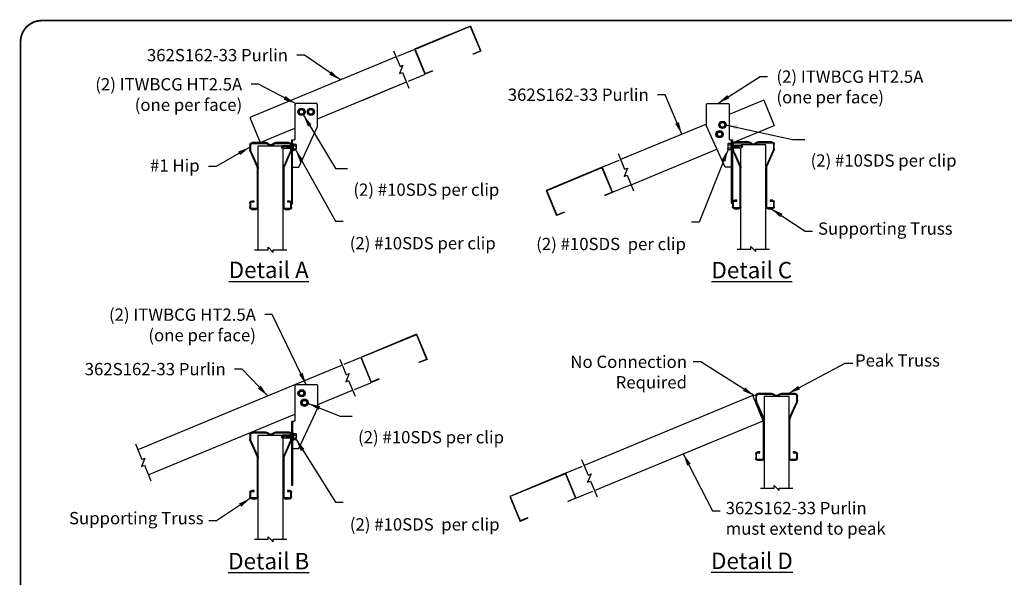
# Model space of a CAD drawing. Extents: x -0.1 to 11, y 0 to 8.5.
# Drawn here: x 0 to 5.6, y 5.3 to 8.5 of the extents above; entities that cross this region are included whole.
import ezdxf

# ---------------------------------------------------------------- set-up
doc = ezdxf.new("R2010")
doc.units = 0
doc.header["$MEASUREMENT"] = 0
doc.linetypes.add('HIDDEN2', pattern=[0.1875, 0.125, -0.0625])
doc.layers.get('0').update_dxf_attribs({"linetype": 'CONTINUOUS'})
doc.layers.add('BOR', color=7, linetype='CONTINUOUS')
doc.layers.add('Const.', color=7, linetype='CONTINUOUS')
doc.styles.add('1-1', font='romand.shx', dxfattribs={"height": 0.09})
doc.styles.add('ROMAND', font='romand')
doc.dimstyles.new('TrusSteel Std.', dxfattribs={"dimtxt": 0.07, "dimasz": 0.07, "dimexe": 0.0625, "dimexo": 0.01, "dimgap": 0.05, "dimtad": 0, "dimtih": 1, "dimtoh": 1, "dimdec": 4, "dimzin": 1, "dimdsep": 46, "dimlunit": 4, "dimtxsty": 'ROMAND', "dimcen": 0.09, "dimazin": 0, "dimtfac": 1, "dimtdec": 4, "dimtofl": 0, "dimtmove": 2, "dimatfit": 3, "dimfxl": 0, "dimtolj": 1, "dimtzin": 1, "dimarcsym": 0})

# ---------------------------------------------------------------- blocks, each defined once
blk = doc.blocks.new('tsc4.00chord')
at = {"layer": 'Const.'}
for p, q in [((-9.442, 9.33), (-9.442, 9.602)), ((-9.388, 9.602), (-9.388, 9.33)), ((-9.328, 9.716), (-9.056, 9.716)), ((-9.056, 9.662), (-9.328, 9.662)), ((-8.996, 7.279), (-8.996, 9.602)), ((-8.942, 9.602), (-8.942, 7.279)), ((-7.442, 7.279), (-7.442, 9.602)), ((-7.388, 9.602), (-7.388, 7.279)), ((-7.328, 9.716), (-7.056, 9.716)), ((-7.056, 9.662), (-7.328, 9.662)), ((-6.996, 9.33), (-6.996, 9.602)), ((-6.942, 9.602), (-6.942, 9.33)), ((-9.328, 9.27), (-9.192, 9.27)), ((-9.192, 9.216), (-9.328, 9.216)), ((-9.192, 9.27), (-9.192, 9.216)), ((-7.192, 9.216), (-7.192, 9.27)), ((-7.192, 9.27), (-7.056, 9.27)), ((-7.056, 9.216), (-7.192, 9.216)), ((-9.407, 6.295), (-9.021, 7.158)), ((-8.972, 7.136), (-9.358, 6.273)), ((-7.026, 6.273), (-7.411, 7.136)), ((-7.362, 7.158), (-6.977, 6.295)), ((-9.442, 5.86), (-9.442, 6.13)), ((-9.388, 6.13), (-9.388, 5.86)), ((-6.996, 5.86), (-6.996, 6.13)), ((-6.942, 6.13), (-6.942, 5.86)), ((-9.298, 5.77), (-8.491, 5.77)), ((-8.491, 5.716), (-9.298, 5.716)), ((-7.892, 5.77), (-7.086, 5.77)), ((-7.086, 5.716), (-7.892, 5.716))]:
    blk.add_line(p, q, dxfattribs=at)
for centre, radius, start, end in [((-9.328, 9.602), 0.114, 90, 180), ((-9.328, 9.602), 0.06, 90, 180), ((-9.056, 9.602), 0.114, 0, 90), ((-9.056, 9.602), 0.06, 0, 90), ((-7.328, 9.602), 0.114, 90, 180), ((-7.328, 9.602), 0.06, 90, 180), ((-7.056, 9.602), 0.114, 0, 90), ((-7.056, 9.602), 0.06, 360, 90), ((-9.328, 9.33), 0.114, 180, 270), ((-9.328, 9.33), 0.06, 180, 270), ((-7.056, 9.33), 0.114, 270, 360), ((-7.056, 9.33), 0.06, 270, 0), ((-9.292, 7.279), 0.296, 335.95357, 360), ((-9.292, 7.279), 0.35, 335.95357, 0), ((-7.092, 7.279), 0.35, 180, 204.04643), ((-7.092, 7.279), 0.296, 180, 204.04643), ((-9.038, 6.13), 0.404, 155.95357, 180), ((-9.038, 6.13), 0.35, 155.95357, 180), ((-8.192, 5.689), 0.214, 41.86134, 138.13866), ((-7.346, 6.13), 0.35, 0, 24.04643), ((-7.346, 6.13), 0.404, 360, 24.04643), ((-9.298, 5.86), 0.144, 180, 270), ((-9.298, 5.86), 0.09, 180, 270), ((-8.491, 5.957), 0.188, 270, 318.13866), ((-8.491, 5.957), 0.241, 270, 318.13866), ((-8.192, 5.689), 0.161, 41.86134, 138.13866), ((-7.892, 5.957), 0.241, 221.86134, 270), ((-7.892, 5.957), 0.188, 221.86134, 270), ((-7.086, 5.86), 0.09, 270, 360), ((-7.086, 5.86), 0.144, 270, 360)]:
    blk.add_arc(centre, radius, start, end, dxfattribs=at)

msp = doc.modelspace()

# ---------------------------------------------------------------- linework, layer by layer
at = {"ltscale": 0.5}
for p, q in [((2.56499, 8.46401), (2.24684, 8.33223)), ((2.56381, 8.46115), (2.2497, 8.33105)), ((2.56381, 8.46115), (2.62124, 8.3225)), ((2.56499, 8.46401), (2.62406, 8.32139)), ((2.43864, 8.41167), (2.24684, 8.33223)), ((2.24684, 8.33223), (2.30592, 8.18961)), ((2.2497, 8.33105), (2.3071, 8.19246)), ((2.57938, 8.30515), (2.62124, 8.3225)), ((2.58018, 8.30321), (2.57938, 8.30515)), ((2.62406, 8.32139), (2.58018, 8.30321)), ((2.3498, 8.20779), (2.30592, 8.18961)), ((2.34896, 8.20981), (2.3071, 8.19246)), ((2.34896, 8.20981), (2.3498, 8.20779)), ((1.94803, 8.04137), (2.20061, 8.14599)), ((4.23447, 8.04191), (4.29354, 7.89929)), ((4.39827, 7.81898), (4.46702, 7.81898)), ((1.79651, 7.65307), (1.86526, 7.65307)), ((3.31409, 7.66067), (2.99594, 7.52889)), ((3.3129, 7.65782), (2.99879, 7.52771)), ((3.3129, 7.65782), (3.37034, 7.51916)), ((3.31409, 7.66067), (3.37316, 7.51806)), ((3.18774, 7.60834), (2.99594, 7.52889)), ((2.99594, 7.52889), (3.05501, 7.38628)), ((2.99879, 7.52771), (3.0562, 7.38913)), ((3.32847, 7.50182), (3.37034, 7.51916)), ((3.37316, 7.51806), (3.32928, 7.49988)), ((3.47846, 7.56168), (3.46748, 7.55713)), ((3.32928, 7.49988), (3.32847, 7.50182)), ((3.0989, 7.40445), (3.05501, 7.38628)), ((3.09806, 7.40647), (3.0562, 7.38913)), ((3.09806, 7.40647), (3.0989, 7.40445)), ((2.25871, 6.71122), (1.94056, 6.57944)), ((2.25752, 6.70837), (1.94342, 6.57826)), ((2.25752, 6.70837), (2.31496, 6.56971)), ((2.25871, 6.71122), (2.31778, 6.56861)), ((2.13236, 6.65889), (1.94056, 6.57944)), ((1.94056, 6.57944), (1.99964, 6.43683)), ((1.94342, 6.57826), (2.00082, 6.43968)), ((2.27309, 6.55237), (2.31496, 6.56971)), ((2.31778, 6.56861), (2.2739, 6.55043)), ((2.2739, 6.55043), (2.27309, 6.55237)), ((2.04352, 6.455), (1.99964, 6.43683)), ((2.04268, 6.45702), (2.00082, 6.43968)), ((2.04268, 6.45702), (2.04352, 6.455)), ((1.82321, 6.24563), (1.89197, 6.24563)), ((3.10625, 5.92122), (2.78811, 5.78944)), ((3.10507, 5.91836), (2.79096, 5.78825)), ((3.10507, 5.91836), (3.1625, 5.7797)), ((3.10625, 5.92122), (3.16533, 5.7786)), ((2.9799, 5.86888), (2.78811, 5.78944)), ((2.78811, 5.78944), (2.84718, 5.64682)), ((2.79096, 5.78825), (2.84836, 5.64967)), ((3.12064, 5.76236), (3.1625, 5.7797)), ((3.16533, 5.7786), (3.12144, 5.76042)), ((3.12144, 5.76042), (3.12064, 5.76236)), ((2.89106, 5.665), (2.84718, 5.64682)), ((2.89023, 5.66701), (2.84836, 5.64967)), ((2.89023, 5.66701), (2.89106, 5.665))]:
    msp.add_line(p, q, dxfattribs=at)
at = {"linetype": 'HIDDEN2', "ltscale": 0.2}
for p, q in [((2.15252, 8.29316), (2.24684, 8.33223)), ((2.21159, 8.15054), (2.30592, 8.18961)), ((3.40841, 7.69974), (3.31409, 7.66067)), ((3.46748, 7.55713), (3.37316, 7.51806)), ((1.84624, 6.54037), (1.94056, 6.57944)), ((1.90531, 6.39776), (1.99964, 6.43683)), ((3.20058, 5.96029), (3.10625, 5.92122)), ((3.25965, 5.81767), (3.16533, 5.7786))]:
    msp.add_line(p, q, dxfattribs=at)
msp.add_line((1.49953, 7.78299), (1.49953, 7.78355))
for points in [[(2.12717, 8.3233), (2.16413, 8.23408), (2.1809, 8.24102), (2.16125, 8.19358), (2.17802, 8.20052), (2.21498, 8.1113)], [(2.14154, 8.28861), (1.30954, 7.94398), (1.36861, 7.80136), (1.56484, 7.88264)], [(1.69545, 7.93675), (2.20061, 8.14599)], [(4.23447, 8.04191), (4.03784, 7.96046)], [(3.90722, 7.90636), (3.41939, 7.70429)], [(4.04972, 7.7983), (4.29354, 7.89929)], [(4.24604, 7.1965), (4.24604, 7.78764), (4.10355, 7.78764)], [(1.35703, 7.19145), (1.35703, 7.78355), (1.49953, 7.78355)], [(1.49953, 7.19145), (1.49953, 7.76675)], [(3.40502, 7.73899), (3.44198, 7.64976), (3.45875, 7.65671), (3.4391, 7.60926), (3.45588, 7.61621), (3.49284, 7.52698)], [(3.47846, 7.56168), (3.96708, 7.76407)], [(4.10315, 7.1965), (4.10315, 7.7718)], [(1.33649, 7.19145), (1.41375, 7.19145), (1.41375, 7.20597), (1.44281, 7.17692), (1.44281, 7.19145), (1.52007, 7.19145)], [(4.08301, 7.19553), (4.16027, 7.19553), (4.16027, 7.21006), (4.18932, 7.18101), (4.18932, 7.19553), (4.26659, 7.19553)], [(1.82089, 6.57052), (1.85784, 6.48129), (1.87462, 6.48824), (1.85497, 6.44079), (1.87174, 6.44774), (1.9087, 6.35851)], [(1.83526, 6.53583), (0.67287, 6.05435)], [(1.69585, 6.311), (1.89433, 6.39321)], [(3.27063, 5.82222), (4.23038, 6.21976), (4.17131, 6.36238), (3.21156, 5.96483)], [(4.37799, 5.83701), (4.37799, 6.35713), (4.23549, 6.35713), (4.23549, 5.83701)], [(0.73195, 5.91173), (1.56523, 6.25689)], [(1.35703, 5.54655), (1.35703, 6.1377), (1.49953, 6.1377)], [(1.49992, 5.54655), (1.49992, 6.12186)], [(0.6585, 6.08905), (0.69546, 5.99982), (0.71224, 6.00677), (0.69258, 5.95932), (0.70936, 5.96627), (0.74632, 5.87704)], [(3.19719, 5.99953), (3.23415, 5.9103), (3.25092, 5.91725), (3.23127, 5.8698), (3.24804, 5.87675), (3.285, 5.78752)], [(4.21495, 5.83701), (4.29221, 5.83701), (4.29221, 5.85153), (4.32127, 5.82248), (4.32127, 5.83701), (4.39853, 5.83701)], [(1.33649, 5.54559), (1.41375, 5.54559), (1.41375, 5.56012), (1.44281, 5.53107), (1.44281, 5.54559), (1.52007, 5.54559)]]:
    msp.add_lwpolyline(points)
for points in [[(1.55296, 7.66083), (1.58858, 7.66083), (1.69545, 7.89238), (1.69545, 8.01855), (1.691, 8.023), (1.56929, 8.023), (1.56484, 8.01855), (1.56484, 7.81965, -0.4142136), (1.56038, 7.8152), (1.54702, 7.8152), (1.54702, 7.45303), (1.55296, 7.45303), (1.55296, 7.8152)], [(4.04972, 7.6622), (4.01409, 7.6622), (3.90722, 7.89376), (3.90722, 8.01992), (3.91168, 8.02437), (4.03339, 8.02437), (4.03784, 8.01992), (4.03784, 7.82102, 0.4142136), (4.0423, 7.81657), (4.05565, 7.81657), (4.05565, 7.4544), (4.04972, 7.4544), (4.04972, 7.81657)], [(1.55336, 6.06181), (1.58898, 6.06181), (1.69585, 6.29336), (1.69585, 6.41953), (1.6914, 6.42398), (1.56969, 6.42398), (1.56523, 6.41953), (1.56523, 6.22063, -0.4142136), (1.56078, 6.21618), (1.54742, 6.21618), (1.54742, 5.85401), (1.55336, 5.85401), (1.55336, 6.21618)]]:
    msp.add_lwpolyline(points, format="xyb")
at = {"layer": 'BOR', "const_width": 0.01}
msp.add_lwpolyline([(0.125, 1.495), (10.875, 1.495, 0.4142136), (10.995, 1.615), (10.995, 8.375, 0.4142136), (10.875, 8.495), (0.125, 8.495, 0.4142136), (0.005, 8.375), (0.005, 1.615, 0.4142136)], format="xyb", close=True, dxfattribs=at)
at = {"layer": 'Const.'}
for p, q in [((1.55296, 7.79565), (1.55296, 7.75409)), ((1.55296, 7.79565), (1.55666, 7.79565)), ((1.55666, 7.79565), (1.55666, 7.75409)), ((1.55666, 7.79201), (1.57042, 7.79201)), ((1.57279, 7.78964), (1.57279, 7.78344)), ((4.02989, 7.79373), (4.02989, 7.78753)), ((4.04602, 7.7961), (4.03226, 7.7961)), ((4.04602, 7.79974), (4.04602, 7.75818)), ((4.04972, 7.79974), (4.04602, 7.79974)), ((4.04972, 7.79974), (4.04972, 7.75818)), ((4.05136, 7.78887), (4.05547, 7.76905)), ((4.0582, 7.78887), (4.06231, 7.76905)), ((4.06504, 7.78887), (4.06915, 7.76905)), ((4.07188, 7.78887), (4.07599, 7.76905)), ((4.07872, 7.78887), (4.08283, 7.76905)), ((4.08556, 7.78887), (4.08967, 7.76905)), ((1.51601, 7.78299), (1.51158, 7.76675)), ((1.51712, 7.78478), (1.51301, 7.76496)), ((1.52285, 7.78299), (1.51842, 7.76675)), ((1.52396, 7.78478), (1.51985, 7.76496)), ((1.52969, 7.78299), (1.52526, 7.76675)), ((1.5308, 7.78478), (1.52669, 7.76496)), ((1.53653, 7.78299), (1.5321, 7.76675)), ((1.53764, 7.78478), (1.53353, 7.76496)), ((1.54336, 7.78299), (1.53894, 7.76675)), ((1.54448, 7.78478), (1.54037, 7.76496)), ((1.5502, 7.78299), (1.54578, 7.76675)), ((1.55132, 7.78478), (1.54721, 7.76496)), ((1.55296, 7.75409), (1.55666, 7.75409)), ((1.55666, 7.78344), (1.57, 7.78344)), ((1.55666, 7.7663), (1.57, 7.7663)), ((1.57279, 7.78344), (1.57279, 7.7663)), ((1.57279, 7.7601), (1.57279, 7.7663)), ((4.02989, 7.78753), (4.02989, 7.77039)), ((4.02989, 7.76419), (4.02989, 7.77039)), ((4.04602, 7.78753), (4.03268, 7.78753)), ((4.04602, 7.77039), (4.03268, 7.77039)), ((4.04972, 7.75818), (4.04602, 7.75818)), ((4.05247, 7.78708), (4.0569, 7.77084)), ((4.05931, 7.78708), (4.06374, 7.77084)), ((4.06615, 7.78708), (4.07058, 7.77084)), ((4.07299, 7.78708), (4.07742, 7.77084)), ((4.07983, 7.78708), (4.08426, 7.77084)), ((4.08667, 7.78708), (4.0911, 7.77084)), ((1.5164, 6.13714), (1.51198, 6.1209)), ((1.51751, 6.13893), (1.51341, 6.11911)), ((1.52324, 6.13714), (1.51882, 6.1209)), ((1.52435, 6.13893), (1.52025, 6.11911)), ((1.53008, 6.13714), (1.52565, 6.1209)), ((1.53119, 6.13893), (1.52709, 6.11911)), ((1.53692, 6.13714), (1.53249, 6.1209)), ((1.53803, 6.13893), (1.53393, 6.11911)), ((1.54376, 6.13714), (1.53933, 6.1209)), ((1.54487, 6.13893), (1.54077, 6.11911)), ((1.5506, 6.13714), (1.54617, 6.1209)), ((1.55171, 6.13893), (1.54761, 6.11911)), ((1.55336, 6.1498), (1.55336, 6.10824)), ((1.55336, 6.1498), (1.55706, 6.1498)), ((1.55336, 6.10824), (1.55706, 6.10824)), ((1.55706, 6.1498), (1.55706, 6.10824)), ((1.55706, 6.14616), (1.57082, 6.14616)), ((1.55706, 6.13759), (1.5704, 6.13759)), ((1.55706, 6.12045), (1.5704, 6.12045)), ((1.57319, 6.14378), (1.57319, 6.13759)), ((1.57319, 6.13759), (1.57319, 6.12045)), ((1.57319, 6.11425), (1.57319, 6.12045))]:
    msp.add_line(p, q, dxfattribs=at)
at = {"layer": 'Const.', "linetype": 'Continuous'}
for p, q in [((4.05136, 7.78887), (4.05115, 7.78708)), ((4.05247, 7.78708), (4.05136, 7.78887)), ((4.0582, 7.78887), (4.05799, 7.78708)), ((4.05931, 7.78708), (4.0582, 7.78887)), ((4.06504, 7.78887), (4.06483, 7.78708)), ((4.06615, 7.78708), (4.06504, 7.78887)), ((4.07188, 7.78887), (4.07167, 7.78708)), ((4.07299, 7.78708), (4.07188, 7.78887)), ((4.07872, 7.78887), (4.07851, 7.78708)), ((4.07983, 7.78708), (4.07872, 7.78887)), ((4.08556, 7.78887), (4.08535, 7.78708)), ((4.08667, 7.78708), (4.08556, 7.78887)), ((1.48884, 7.77487), (1.51321, 7.78299)), ((1.49493, 7.78299), (1.48884, 7.77487)), ((1.49493, 7.76675), (1.48884, 7.77487)), ((1.51601, 7.78299), (1.49493, 7.78299)), ((1.51158, 7.76675), (1.49493, 7.76675)), ((1.51158, 7.76675), (1.51301, 7.76496)), ((1.51842, 7.76675), (1.51338, 7.76675)), ((1.51733, 7.78299), (1.51539, 7.77646)), ((1.51601, 7.78299), (1.51712, 7.78478)), ((1.51712, 7.78478), (1.51733, 7.78299)), ((1.52285, 7.78299), (1.51733, 7.78299)), ((1.51842, 7.76675), (1.51985, 7.76496)), ((1.52526, 7.76675), (1.52022, 7.76675)), ((1.52417, 7.78299), (1.52223, 7.77646)), ((1.52285, 7.78299), (1.52396, 7.78478)), ((1.52396, 7.78478), (1.52417, 7.78299)), ((1.52969, 7.78299), (1.52417, 7.78299)), ((1.52526, 7.76675), (1.52669, 7.76496)), ((1.5321, 7.76675), (1.52706, 7.76675)), ((1.53101, 7.78299), (1.52907, 7.77646)), ((1.52969, 7.78299), (1.5308, 7.78478)), ((1.5308, 7.78478), (1.53101, 7.78299)), ((1.53653, 7.78299), (1.53101, 7.78299)), ((1.5321, 7.76675), (1.53353, 7.76496)), ((1.53894, 7.76675), (1.5339, 7.76675)), ((1.53785, 7.78299), (1.53591, 7.77646)), ((1.53653, 7.78299), (1.53764, 7.78478)), ((1.53764, 7.78478), (1.53785, 7.78299)), ((1.54336, 7.78299), (1.53785, 7.78299)), ((1.53894, 7.76675), (1.54037, 7.76496)), ((1.54578, 7.76675), (1.54074, 7.76675)), ((1.54469, 7.78299), (1.54275, 7.77646)), ((1.54336, 7.78299), (1.54448, 7.78478)), ((1.54448, 7.78478), (1.54469, 7.78299)), ((1.5502, 7.78299), (1.54469, 7.78299)), ((1.54578, 7.76675), (1.54721, 7.76496)), ((1.55296, 7.76675), (1.54758, 7.76675)), ((1.55153, 7.78299), (1.54959, 7.77646)), ((1.5502, 7.78299), (1.55132, 7.78478)), ((1.55132, 7.78478), (1.55153, 7.78299)), ((1.55296, 7.78299), (1.55153, 7.78299)), ((1.57042, 7.75773), (1.55666, 7.75773)), ((4.03226, 7.76182), (4.04602, 7.76182)), ((4.04972, 7.78708), (4.05115, 7.78708)), ((4.04972, 7.77084), (4.0551, 7.77084)), ((4.05115, 7.78708), (4.05309, 7.78055)), ((4.05247, 7.78708), (4.05799, 7.78708)), ((4.0569, 7.77084), (4.05547, 7.76905)), ((4.0569, 7.77084), (4.06194, 7.77084)), ((4.05799, 7.78708), (4.05993, 7.78055)), ((4.05931, 7.78708), (4.06483, 7.78708)), ((4.06374, 7.77084), (4.06231, 7.76905)), ((4.06374, 7.77084), (4.06878, 7.77084)), ((4.06483, 7.78708), (4.06677, 7.78055)), ((4.06615, 7.78708), (4.07167, 7.78708)), ((4.07058, 7.77084), (4.06915, 7.76905)), ((4.07058, 7.77084), (4.07562, 7.77084)), ((4.07167, 7.78708), (4.07361, 7.78055)), ((4.07299, 7.78708), (4.07851, 7.78708)), ((4.07742, 7.77084), (4.07599, 7.76905)), ((4.07742, 7.77084), (4.08246, 7.77084)), ((4.07851, 7.78708), (4.08044, 7.78055)), ((4.07983, 7.78708), (4.08535, 7.78708)), ((4.08426, 7.77084), (4.08283, 7.76905)), ((4.08426, 7.77084), (4.0893, 7.77084)), ((4.08535, 7.78708), (4.08728, 7.78055)), ((4.08667, 7.78708), (4.10775, 7.78708)), ((4.11384, 7.77896), (4.08947, 7.78708)), ((4.0911, 7.77084), (4.08967, 7.76905)), ((4.0911, 7.77084), (4.10775, 7.77084)), ((4.10775, 7.78708), (4.11384, 7.77896)), ((4.10775, 7.77084), (4.11384, 7.77896)), ((1.48924, 6.12902), (1.5136, 6.13714)), ((1.49533, 6.13714), (1.48924, 6.12902)), ((1.49533, 6.1209), (1.48924, 6.12902)), ((1.5164, 6.13714), (1.49533, 6.13714)), ((1.51198, 6.1209), (1.49533, 6.1209)), ((1.51198, 6.1209), (1.51341, 6.11911)), ((1.51882, 6.1209), (1.51378, 6.1209)), ((1.51773, 6.13714), (1.51579, 6.13061)), ((1.5164, 6.13714), (1.51751, 6.13893)), ((1.51751, 6.13893), (1.51773, 6.13714)), ((1.52324, 6.13714), (1.51773, 6.13714)), ((1.51882, 6.1209), (1.52025, 6.11911)), ((1.52565, 6.1209), (1.52062, 6.1209)), ((1.52457, 6.13714), (1.52263, 6.13061)), ((1.52324, 6.13714), (1.52435, 6.13893)), ((1.52435, 6.13893), (1.52457, 6.13714)), ((1.53008, 6.13714), (1.52457, 6.13714)), ((1.52565, 6.1209), (1.52709, 6.11911)), ((1.53249, 6.1209), (1.52746, 6.1209)), ((1.53141, 6.13714), (1.52947, 6.13061)), ((1.53008, 6.13714), (1.53119, 6.13893)), ((1.53119, 6.13893), (1.53141, 6.13714)), ((1.53692, 6.13714), (1.53141, 6.13714)), ((1.53249, 6.1209), (1.53393, 6.11911)), ((1.53933, 6.1209), (1.5343, 6.1209)), ((1.53825, 6.13714), (1.53631, 6.13061)), ((1.53692, 6.13714), (1.53803, 6.13893)), ((1.53803, 6.13893), (1.53825, 6.13714)), ((1.54376, 6.13714), (1.53825, 6.13714)), ((1.53933, 6.1209), (1.54077, 6.11911)), ((1.54617, 6.1209), (1.54114, 6.1209)), ((1.54509, 6.13714), (1.54315, 6.13061)), ((1.54376, 6.13714), (1.54487, 6.13893)), ((1.54487, 6.13893), (1.54509, 6.13714)), ((1.5506, 6.13714), (1.54509, 6.13714)), ((1.54617, 6.1209), (1.54761, 6.11911)), ((1.55336, 6.1209), (1.54798, 6.1209)), ((1.55193, 6.13714), (1.54999, 6.13061)), ((1.5506, 6.13714), (1.55171, 6.13893)), ((1.55171, 6.13893), (1.55193, 6.13714)), ((1.55336, 6.13714), (1.55193, 6.13714)), ((1.57082, 6.11188), (1.55706, 6.11188))]:
    msp.add_line(p, q, dxfattribs=at)
for points in [[(1.58649, 7.97596), (1.59506, 7.9908), (1.61221, 7.9908), (1.62078, 7.97596), (1.61221, 7.96111), (1.59506, 7.96111)], [(1.6738, 7.97596), (1.66523, 7.9908), (1.64808, 7.9908), (1.63951, 7.97596), (1.64808, 7.96111), (1.66523, 7.96111)], [(4.01619, 7.90217), (4.00761, 7.91701), (3.99047, 7.91701), (3.9819, 7.90217), (3.99047, 7.88732), (4.00761, 7.88732)], [(3.96532, 7.84855), (3.97389, 7.86339), (3.99103, 7.86339), (3.9996, 7.84855), (3.99103, 7.8337), (3.97389, 7.8337)], [(1.58689, 6.37579), (1.59546, 6.39063), (1.6126, 6.39063), (1.62117, 6.37579), (1.6126, 6.36094), (1.59546, 6.36094)], [(1.63776, 6.32217), (1.62919, 6.33702), (1.61204, 6.33702), (1.60347, 6.32217), (1.61204, 6.30733), (1.62919, 6.30733)]]:
    msp.add_lwpolyline(points, close=True, dxfattribs=at)
at = {"layer": 'Const.'}
for centre in [(1.60363, 7.97596), (1.65665, 7.97596), (3.99904, 7.90217), (3.98246, 7.84855), (1.60403, 6.37579), (1.62062, 6.32217)]:
    msp.add_circle(centre, 0.02078, dxfattribs=at)
at = {"layer": 'Const.', "linetype": 'Continuous'}
for centre, radius in [((1.60363, 7.97596), 0.01485), ((1.60363, 7.97596), 0.01249), ((1.65665, 7.97596), 0.01485), ((1.65665, 7.97596), 0.01249), ((3.99904, 7.90217), 0.01485), ((3.99904, 7.90217), 0.01249), ((3.98246, 7.84855), 0.01485), ((3.98246, 7.84855), 0.01249), ((1.60403, 6.37579), 0.01485), ((1.60403, 6.37579), 0.01249), ((1.62062, 6.32217), 0.01485), ((1.62062, 6.32217), 0.01249)]:
    msp.add_circle(centre, radius, dxfattribs=at)
at = {"layer": 'Const.'}
for centre, radius, start, end in [((1.57042, 7.78964), 0.00237, 0, 90), ((4.03226, 7.79373), 0.00237, 90, 180), ((4.037, 7.79382), 0.00763, 201.1676, 235.44763), ((1.56567, 7.78973), 0.00763, 304.55237, 338.8324), ((1.55988, 7.77487), 0.01327, 13.20582, 40.23899), ((1.55988, 7.77487), 0.01327, 319.76101, 346.79418), ((1.56567, 7.76001), 0.00763, 21.1676, 55.44763), ((1.57042, 7.7601), 0.00237, 270, 0), ((4.0428, 7.77896), 0.01327, 139.76101, 166.79418), ((4.0428, 7.77896), 0.01327, 193.20582, 220.23899), ((4.037, 7.7641), 0.00763, 124.55237, 158.8324), ((4.03226, 7.76419), 0.00237, 180, 270), ((1.56607, 6.14388), 0.00763, 304.55237, 338.8324), ((1.56027, 6.12902), 0.01327, 13.20582, 40.23899), ((1.56027, 6.12902), 0.01327, 319.76101, 346.79418), ((1.56607, 6.11416), 0.00763, 21.1676, 55.44763), ((1.57082, 6.14378), 0.00237, 0, 90), ((1.57082, 6.11425), 0.00237, 270, 0)]:
    msp.add_arc(centre, radius, start, end, dxfattribs=at)
at = {"layer": 'Const.', "linetype": 'Continuous'}
for centre, radius, start, end in [((1.49138, 7.80787), 0.03309, 265.60137, 311.26858), ((1.48782, 7.76776), 0.00718, 351.87006, 81.86951), ((4.1113, 7.81196), 0.03309, 228.73142, 274.39863), ((4.11485, 7.77185), 0.00718, 98.13049, 188.12994), ((1.49178, 6.16201), 0.03309, 265.60137, 311.26858), ((1.48822, 6.12191), 0.00718, 351.87006, 81.86951)]:
    msp.add_arc(centre, radius, start, end, dxfattribs=at)

# ---------------------------------------------------------------- block references
at = {"xscale": -0.09499519053269978, "yscale": 0.09499519053269978, "zscale": 0.09499519053269918, "rotation": 180}
for p in [(2.20646, 8.34436), (4.95298, 8.34845), (5.08492, 6.91794), (2.20646, 6.69851)]:
    msp.add_blockref('tsc4.00chord', p, dxfattribs=at)

# ---------------------------------------------------------------- texts
at = {"layer": 'Const.', "char_height": 0.07, "style": '1-1'}
for s, insert, attachment_point in [('362S162-33 Purlin', (1.52655, 8.33346), 3), ('(2) ITWBCG HT2.5A\\P(one per face)', (4.30584, 8.21113), 1), ('(2) ITWBCG HT2.5A\\P(one per face)', (1.26623, 8.16777), 3), ('362S162-33 Purlin', (3.57959, 8.10846), 3), ('#1 Hip', (1.02421, 7.61397), 9), ('Supporting Truss', (4.54261, 7.34747), 1), ('(2) ITWBCG HT2.5A\\P(one per face)', (1.34417, 6.85776), 3), ('No Connection\\PRequired', (3.79714, 6.58978), 3), ('Peak Truss', (4.75317, 6.59744), 1), ('362S162-33 Purlin', (1.17253, 6.54807), 3), ('362S162-33 Purlin\\Pmust extend to peak', (4.01696, 5.75806), 1), ('Supporting Truss', (1.04625, 5.70069), 3)]:
    msp.add_mtext(s, dxfattribs=dict(at, insert=insert, attachment_point=attachment_point))
at = {"layer": 'Const.'}
for s, insert, char_height, width, attachment_point, style in [('(2) #10SDS per clip', (4.50029, 7.64253), 0.07, 0.9227174, 7, '1-1'), ('(2) #10SDS per clip', (1.89853, 7.47663), 0.07, 0.9227174, 7, '1-1'), ('(2) #10SDS per clip', (1.87806, 7.17229), 0.07, 0.9227174, 7, '1-1'), ('(2) #10SDS  per clip', (3.79111, 7.16775), 0.07, 0.9227174, 9, '1-1'), ('{\\LDetail A}', (1.41692, 7.12409), 0.0933333, 2.5220061, 2, 'ROMAND'), ('{\\LDetail C}', (4.16569, 7.12281), 0.0933333, 2.5220061, 2, 'ROMAND'), ('(2) #10SDS per clip', (1.92523, 6.06919), 0.07, 0.9227174, 7, '1-1'), ('(2) #10SDS  per clip', (1.87845, 5.57326), 0.07, 0.9227174, 7, '1-1'), ('{\\LDetail B}', (1.41692, 5.46812), 0.0933333, 2.5220061, 2, 'ROMAND'), ('{\\LDetail D}', (4.1665, 5.46964), 0.0933333, 2.5220061, 2, 'ROMAND')]:
    msp.add_mtext(s, dxfattribs=dict(at, insert=insert, char_height=char_height, width=width, attachment_point=attachment_point, style=style))

# ---------------------------------------------------------------- leaders
for points in [[(1.61429, 7.95812), (1.79651, 7.65307)], [(4.01619, 7.90217), (4.39827, 7.81898)], [(1.641, 6.31812), (1.82321, 6.24563)]]:
    msp.add_leader(points, dimstyle='TrusSteel Std.', override={"dimgap": 0.05, "dimtad": 0})
for points in [[(1.82482, 8.15742), (1.61988, 8.29846), (1.57655, 8.29846)], [(1.56929, 8.023), (1.35957, 8.13277), (1.31623, 8.13277)], [(3.97253, 8.02437), (4.21251, 8.17613), (4.25584, 8.17613)], [(3.76756, 7.84851), (3.67293, 8.07346), (3.62959, 8.07346)], [(1.30954, 7.77487), (1.11755, 7.6651), (1.07421, 7.6651)], [(1.57042, 7.75773), (1.79651, 7.35504), (1.83984, 7.35504)], [(4.03058, 7.76251), (3.86562, 7.34945), (3.82229, 7.34945)], [(4.27616, 7.42547), (4.46853, 7.29662), (4.51187, 7.29662)], [(1.63054, 6.42398), (1.4375, 6.82276), (1.39417, 6.82276)], [(1.41155, 6.36032), (1.26586, 6.51307), (1.22253, 6.51307)], [(4.18094, 6.36129), (3.87641, 6.55478), (3.83308, 6.55478)], [(4.3735, 6.37495), (4.69727, 6.54783), (4.74061, 6.54783)], [(1.57249, 6.11257), (1.79691, 5.75601), (1.84024, 5.75601)], [(3.77596, 6.03153), (3.94288, 5.70721), (3.98621, 5.70721)], [(1.3127, 5.7787), (1.12033, 5.64984), (1.077, 5.64984)]]:
    msp.add_leader(points, dimstyle='TrusSteel Std.', dxfattribs=at)

doc.saveas('drawing.dxf')
